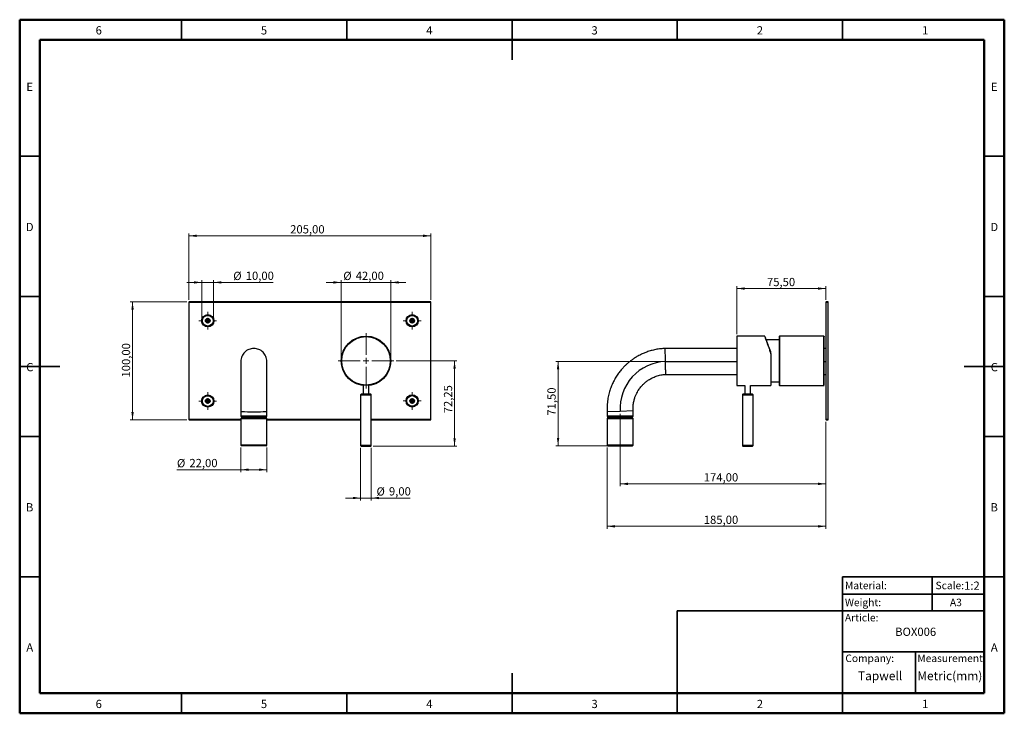
# Model space of a CAD drawing. Units: millimetres. Extents: x 1 to 419, y 1 to 296.
import ezdxf

# ---------------------------------------------------------------- set-up
doc = ezdxf.new("R2010")
doc.units = ezdxf.units.MM
doc.styles.add('SLDTEXTSTYLE0', font='TXT', dxfattribs={"width": 0.7})
doc.styles.add('SLDTEXTSTYLE1', font='TXT', dxfattribs={"width": 0.75})
doc.dimstyles.new('SLDDIMSTYLE0', dxfattribs={"dimtxt": 3.5, "dimasz": 3.302, "dimexe": 0, "dimexo": 0.0625, "dimgap": 0.875, "dimtad": 1, "dimlfac": 2, "dimrnd": 1e-09, "dimzin": 12, "dimdsep": 46, "dimtxsty": 'SLDTEXTSTYLE1', "dimsah": 1, "dimcen": 0.09, "dimadec": 0, "dimazin": 3, "dimtfac": 1, "dimtofl": 0, "dimtmove": 0, "dimatfit": 3, "dimfxl": 0, "dimfrac": 2, "dimtolj": 1, "dimtzin": 12, "dimarcsym": 0})
doc.dimstyles.new('SLDDIMSTYLE1', dxfattribs={"dimtxt": 3.5, "dimasz": 3.302, "dimexe": 0, "dimexo": 0.0625, "dimgap": 0.875, "dimtad": 1, "dimlfac": 2, "dimrnd": 1e-09, "dimzin": 12, "dimdsep": 46, "dimtxsty": 'SLDTEXTSTYLE1', "dimsah": 1, "dimcen": 0.09, "dimadec": 0, "dimazin": 3, "dimtfac": 1, "dimtmove": 0, "dimatfit": 0, "dimfxl": 0, "dimfrac": 2, "dimtolj": 1, "dimtzin": 12, "dimarcsym": 0})

# ---------------------------------------------------------------- blocks, each defined once
blk = doc.blocks.new('_D')
at = {"color": 7, "linetype": 'Continuous', "lineweight": 0}
for p, q in [((255.79, 128.48), (255.79, 97.76)), ((342.94, 125.06), (342.94, 97.76)), ((255.79, 98.76), (342.94, 98.76))]:
    blk.add_line(p, q, dxfattribs=at)
at = {"color": 7, "linetype": 'Continuous', "lineweight": 18}
for points in [[(255.79, 98.76), (259.09, 98.25), (259.09, 99.27)], [(342.94, 98.76), (339.64, 99.27), (339.64, 98.25)]]:
    blk.add_solid(points, dxfattribs=at)
at = {"color": 7, "linetype": 'Continuous', "lineweight": 18, "insert": (291.23, 103.27), "char_height": 3.5, "attachment_point": 1, "style": 'SLDTEXTSTYLE1'}
blk.add_mtext('174,00', dxfattribs=at)
blk = doc.blocks.new('_D_1')
at = {"color": 7, "linetype": 'Continuous', "lineweight": 0}
for p, q in [((305.19, 162.17), (305.19, 182.54)), ((305.19, 181.54), (342.94, 181.54)), ((342.94, 176.74), (342.94, 182.54))]:
    blk.add_line(p, q, dxfattribs=at)
at = {"color": 7, "linetype": 'Continuous', "lineweight": 18}
for points in [[(305.19, 181.54), (308.49, 181.04), (308.49, 182.05)], [(342.94, 181.54), (339.64, 182.05), (339.64, 181.04)]]:
    blk.add_solid(points, dxfattribs=at)
at = {"color": 7, "linetype": 'Continuous', "lineweight": 18, "insert": (317.99, 186.06), "char_height": 3.5, "attachment_point": 1, "style": 'SLDTEXTSTYLE1'}
blk.add_mtext('75,50', dxfattribs=at)
blk = doc.blocks.new('_D_2')
at = {"color": 7, "linetype": 'Continuous', "lineweight": 0}
for p, q in [((342.94, 125.06), (342.94, 79.76)), ((250.29, 114.16), (250.29, 79.76)), ((250.29, 80.76), (342.94, 80.76))]:
    blk.add_line(p, q, dxfattribs=at)
at = {"color": 7, "linetype": 'Continuous', "lineweight": 18}
for points in [[(250.29, 80.76), (253.59, 80.25), (253.59, 81.27)], [(342.94, 80.76), (339.64, 81.27), (339.64, 80.25)]]:
    blk.add_solid(points, dxfattribs=at)
at = {"color": 7, "linetype": 'Continuous', "lineweight": 18, "insert": (291.23, 85.27), "char_height": 3.5, "attachment_point": 1, "style": 'SLDTEXTSTYLE1'}
blk.add_mtext('185,00', dxfattribs=at)
blk = doc.blocks.new('_D_3')
at = {"color": 7, "linetype": 'Continuous', "lineweight": 0}
for p, q in [((274, 150.65), (228.51, 150.64)), ((229.51, 150.64), (229.52, 114.92)), ((254.79, 114.92), (228.52, 114.92))]:
    blk.add_line(p, q, dxfattribs=at)
at = {"color": 7, "linetype": 'Continuous', "lineweight": 18}
for points in [[(229.51, 150.64), (229, 147.33), (230.02, 147.33)], [(229.52, 114.92), (230.02, 118.22), (229.01, 118.22)]]:
    blk.add_solid(points, dxfattribs=at)
at = {"color": 7, "linetype": 'Continuous', "lineweight": 18, "insert": (225, 127.68), "char_height": 3.5, "attachment_point": 1, "rotation": 90.0176, "style": 'SLDTEXTSTYLE1'}
blk.add_mtext('71,50', dxfattribs=at)
blk = doc.blocks.new('_D_4')
at = {"color": 7, "linetype": 'Continuous', "lineweight": 0}
for p, q in [((73.18, 176.74), (73.18, 204.89)), ((175.67, 176.74), (175.67, 204.89)), ((73.18, 203.89), (175.67, 203.89))]:
    blk.add_line(p, q, dxfattribs=at)
at = {"color": 7, "linetype": 'Continuous', "lineweight": 18}
for points in [[(73.18, 203.89), (76.48, 203.38), (76.48, 204.4)], [(175.67, 203.89), (172.37, 204.4), (172.37, 203.38)]]:
    blk.add_solid(points, dxfattribs=at)
at = {"color": 7, "linetype": 'Continuous', "lineweight": 18, "insert": (116.06, 208.4), "char_height": 3.5, "attachment_point": 1, "style": 'SLDTEXTSTYLE1'}
blk.add_mtext('205,00', dxfattribs=at)
blk = doc.blocks.new('_D_5')
at = {"color": 7, "linetype": 'Continuous', "lineweight": 0}
for p, q in [((72.33, 175.89), (48.29, 175.89)), ((49.29, 175.89), (49.29, 125.91)), ((72.33, 125.91), (48.29, 125.91))]:
    blk.add_line(p, q, dxfattribs=at)
at = {"color": 7, "linetype": 'Continuous', "lineweight": 18}
for points in [[(49.29, 175.89), (48.78, 172.59), (49.8, 172.59)], [(49.29, 125.91), (49.8, 129.21), (48.78, 129.21)]]:
    blk.add_solid(points, dxfattribs=at)
at = {"color": 7, "linetype": 'Continuous', "lineweight": 18, "insert": (44.78, 143.83), "char_height": 3.5, "attachment_point": 1, "rotation": 90, "style": 'SLDTEXTSTYLE1'}
blk.add_mtext('100,00', dxfattribs=at)
blk = doc.blocks.new('_D_6')
at = {"color": 7, "linetype": 'Continuous', "lineweight": 0}
for p, q in [((145.9, 114), (145.9, 91.76)), ((150.4, 114), (150.4, 91.76)), ((145.9, 92.76), (139.55, 92.76)), ((145.9, 92.76), (150.4, 92.76)), ((150.4, 92.76), (166.93, 92.76))]:
    blk.add_line(p, q, dxfattribs=at)
at = {"color": 7, "linetype": 'Continuous', "lineweight": 18}
for points in [[(145.9, 92.76), (142.6, 93.27), (142.6, 92.25)], [(150.4, 92.76), (153.7, 92.25), (153.7, 93.27)]]:
    blk.add_solid(points, dxfattribs=at)
at = {"color": 7, "linetype": 'Continuous', "lineweight": 18, "char_height": 3.5, "attachment_point": 1, "style": 'SLDTEXTSTYLE1'}
for s, insert in [('%%c', (152.6, 97.27)), ('9,00', (157.88, 97.33))]:
    blk.add_mtext(s, dxfattribs=dict(at, insert=insert))
blk = doc.blocks.new('_D_7')
at = {"color": 7, "linetype": 'Continuous', "lineweight": 0}
for p, q in [((137.68, 184.14), (131.33, 184.14)), ((137.68, 151.88), (137.68, 185.14)), ((137.68, 184.14), (158.68, 184.14)), ((158.68, 151.88), (158.68, 185.14)), ((158.68, 184.14), (165.03, 184.14))]:
    blk.add_line(p, q, dxfattribs=at)
at = {"color": 7, "linetype": 'Continuous', "lineweight": 18}
for points in [[(137.68, 184.14), (134.37, 184.64), (134.37, 183.63)], [(158.68, 184.14), (161.98, 183.63), (161.98, 184.64)]]:
    blk.add_solid(points, dxfattribs=at)
at = {"color": 7, "linetype": 'Continuous', "lineweight": 18, "char_height": 3.5, "attachment_point": 1, "style": 'SLDTEXTSTYLE1'}
for s, insert in [('%%c', (138.54, 188.65)), ('42,00', (143.81, 188.7))]:
    blk.add_mtext(s, dxfattribs=dict(at, insert=insert))
blk = doc.blocks.new('_D_8')
at = {"color": 7, "linetype": 'Continuous', "lineweight": 0}
for p, q in [((95.18, 114.16), (95.18, 103.76)), ((106.18, 114.16), (106.18, 103.76)), ((95.18, 104.76), (68.09, 104.76)), ((106.18, 104.76), (95.18, 104.76))]:
    blk.add_line(p, q, dxfattribs=at)
at = {"color": 7, "linetype": 'Continuous', "lineweight": 18}
for points in [[(95.18, 104.76), (98.48, 104.25), (98.48, 105.27)], [(106.18, 104.76), (102.87, 105.27), (102.87, 104.25)]]:
    blk.add_solid(points, dxfattribs=at)
at = {"color": 7, "linetype": 'Continuous', "lineweight": 18, "char_height": 3.5, "attachment_point": 1, "style": 'SLDTEXTSTYLE1'}
for s, insert in [('%%c', (68.09, 109.27)), ('22,00', (73.37, 109.33))]:
    blk.add_mtext(s, dxfattribs=dict(at, insert=insert))
blk = doc.blocks.new('_D_9')
at = {"color": 7, "linetype": 'Continuous', "lineweight": 0}
for p, q in [((160.93, 150.88), (186.67, 150.88)), ((185.67, 150.88), (185.67, 114.76)), ((151.16, 114.76), (186.67, 114.76))]:
    blk.add_line(p, q, dxfattribs=at)
at = {"color": 7, "linetype": 'Continuous', "lineweight": 18}
for points in [[(185.67, 150.88), (185.17, 147.58), (186.18, 147.58)], [(185.67, 114.76), (186.18, 118.06), (185.17, 118.06)]]:
    blk.add_solid(points, dxfattribs=at)
at = {"color": 7, "linetype": 'Continuous', "lineweight": 18, "insert": (181.16, 128.67), "char_height": 3.5, "attachment_point": 1, "rotation": 90, "style": 'SLDTEXTSTYLE1'}
blk.add_mtext('72,25', dxfattribs=at)
blk = doc.blocks.new('_D_10')
at = {"color": 7, "linetype": 'Continuous', "lineweight": 0}
for p, q in [((78.64, 184.14), (72.29, 184.14)), ((78.64, 168.91), (78.64, 185.14)), ((78.64, 184.14), (83.65, 184.14)), ((83.65, 168.91), (83.65, 185.14)), ((83.65, 184.14), (108.86, 184.14))]:
    blk.add_line(p, q, dxfattribs=at)
at = {"color": 7, "linetype": 'Continuous', "lineweight": 18}
for points in [[(78.64, 184.14), (75.33, 184.64), (75.33, 183.63)], [(83.65, 184.14), (86.95, 183.63), (86.95, 184.64)]]:
    blk.add_solid(points, dxfattribs=at)
at = {"color": 7, "linetype": 'Continuous', "lineweight": 18, "char_height": 3.5, "attachment_point": 1, "style": 'SLDTEXTSTYLE1'}
for s, insert in [('%%c', (91.94, 188.65)), ('10,00', (97.22, 188.7))]:
    blk.add_mtext(s, dxfattribs=dict(at, insert=insert))
blk = doc.blocks.new('SW_CENTERMARKSYMBOL_0')
at = {"color": 0, "linetype": 'Continuous', "lineweight": 18}
for p, q in [((0, 2.5), (0, 11.75)), ((-2.5, 0), (-11.75, 0)), ((0, 0), (-1.25, 0)), ((0, 0), (0, 1.25)), ((0, 0), (0, -1.25)), ((0, 0), (1.25, 0)), ((2.5, 0), (11.75, 0)), ((0, -2.5), (0, -11.75))]:
    blk.add_line(p, q, dxfattribs=at)
blk = doc.blocks.new('SW_CENTERMARKSYMBOL_1')
at = {"color": 0, "linetype": 'Continuous', "lineweight": 18}
for p, q in [((-2.5, 0), (-3.76, 0)), ((0, 0), (-1.25, 0)), ((0, 2.5), (0, 3.76)), ((0, 0), (0, 1.25)), ((0, 0), (0, -1.25)), ((0, 0), (1.25, 0)), ((2.5, 0), (3.76, 0)), ((0, -2.5), (0, -3.76))]:
    blk.add_line(p, q, dxfattribs=at)
blk = doc.blocks.new('SW_CENTERMARKSYMBOL_2')
at = {"color": 0, "linetype": 'Continuous', "lineweight": 18}
for p, q in [((-2.5, 0), (-3.76, 0)), ((0, 0), (-1.25, 0)), ((0, 2.5), (0, 3.76)), ((0, 0), (0, 1.25)), ((0, 0), (0, -1.25)), ((0, 0), (1.25, 0)), ((2.5, 0), (3.76, 0)), ((0, -2.5), (0, -3.76))]:
    blk.add_line(p, q, dxfattribs=at)
blk = doc.blocks.new('SW_CENTERMARKSYMBOL_3')
at = {"color": 0, "linetype": 'Continuous', "lineweight": 18}
for p, q in [((-2.5, 0), (-3.76, 0)), ((0, 0), (-1.25, 0)), ((0, 2.5), (0, 3.76)), ((0, 0), (0, 1.25)), ((0, 0), (0, -1.25)), ((0, 0), (1.25, 0)), ((2.5, 0), (3.76, 0)), ((0, -2.5), (0, -3.76))]:
    blk.add_line(p, q, dxfattribs=at)
blk = doc.blocks.new('SW_CENTERMARKSYMBOL_4')
at = {"color": 0, "linetype": 'Continuous', "lineweight": 18}
for p, q in [((-2.5, 0), (-3.76, 0)), ((0, 0), (-1.25, 0)), ((0, 2.5), (0, 3.76)), ((0, 0), (0, 1.25)), ((0, 0), (0, -1.25)), ((0, 0), (1.25, 0)), ((2.5, 0), (3.76, 0)), ((0, -2.5), (0, -3.76))]:
    blk.add_line(p, q, dxfattribs=at)
blk = doc.blocks.new('SW_CENTERMARKSYMBOL_5')
at = {"color": 0, "linetype": 'Continuous', "lineweight": 18}
for p, q in [((-2.5, 0), (-3.6, 0)), ((0, 0), (-1.25, 0)), ((0, 2.5), (0, 3.6)), ((0, 0), (0, 1.25)), ((0, 0), (0, -1.25)), ((0, 0), (1.25, 0)), ((2.5, 0), (3.6, 0)), ((0, -2.5), (0, -3.6))]:
    blk.add_line(p, q, dxfattribs=at)

msp = doc.modelspace()

# ---------------------------------------------------------------- linework, layer by layer
at = {"color": 7, "linetype": 'Continuous', "lineweight": 50}
for p, q in [((1.5, 1.5), (1.5, 295.5)), ((1.5, 295.5), (418.5, 295.5)), ((418.5, 295.5), (418.5, 1.5)), ((10, 10), (10, 287)), ((10, 287), (410, 287)), ((410, 287), (410, 10)), ((410, 10), (10, 10)), ((418.5, 1.5), (1.5, 1.5))]:
    msp.add_line(p, q, dxfattribs=at)
at = {"color": 7, "linetype": 'Continuous', "lineweight": 35}
for p, q in [((70, 287), (70, 295.5)), ((140, 287), (140, 295.5)), ((210, 295.501), (210, 278.499)), ((210, 287), (210, 295.5)), ((280, 287), (280, 295.5)), ((350, 287), (350, 295.5)), ((10, 237.6), (1.5, 237.6)), ((410, 237.6), (418.5, 237.6)), ((10, 178.2), (1.5, 178.2)), ((410, 178.2), (418.5, 178.2)), ((1.499, 148.5), (18.501, 148.5)), ((418.501, 148.5), (401.499, 148.5)), ((10, 118.8), (1.5, 118.8)), ((410, 118.8), (418.5, 118.8)), ((10, 59.4), (1.5, 59.4)), ((410, 59.4), (350, 59.4)), ((350, 59.4), (350, 10)), ((388, 59.4), (388, 45)), ((410, 59.4), (418.5, 59.4)), ((350, 52), (410, 52)), ((280, 10), (280, 45)), ((280, 45), (350, 45)), ((350, 45), (410, 45)), ((350, 27.5), (410, 27.5)), ((380.9266, 27.5), (380.9266, 10)), ((210, 1.499), (210, 18.501)), ((70, 10), (70, 1.5)), ((140, 10), (140, 1.5)), ((210, 10), (210, 1.5)), ((280, 10), (280, 1.5)), ((350, 10), (350, 1.5))]:
    msp.add_line(p, q, dxfattribs=at)
at = {"color": 7, "linetype": 'Continuous', "lineweight": 25}
for p, q in [((73.1768, 175.7403), (73.1768, 126.0616)), ((73.3268, 175.7403), (73.2207, 175.8464)), ((175.5235, 175.8903), (73.3268, 175.8903)), ((73.3268, 175.7403), (175.5235, 175.7403)), ((73.3268, 126.0616), (73.3268, 175.7403)), ((175.6296, 175.8464), (175.5235, 175.7403)), ((175.5235, 175.7403), (175.5235, 126.0616)), ((175.6735, 126.0616), (175.6735, 175.7403)), ((342.9428, 175.7403), (342.9428, 126.0616)), ((342.9868, 175.8464), (343.0928, 175.7403)), ((343.7928, 175.8903), (343.0928, 175.8903)), ((343.0928, 175.7403), (343.7928, 175.7403)), ((343.0928, 126.0616), (343.0928, 175.7403)), ((343.7928, 175.7403), (343.8989, 175.8464)), ((343.7928, 175.7403), (343.7928, 126.0616)), ((343.9428, 126.0616), (343.9428, 175.7403)), ((81.1459, 168.8149), (80.3827, 168.3741)), ((80.4698, 168.3239), (80.3827, 168.3741)), ((80.3827, 168.3741), (80.3827, 167.4725)), ((80.3827, 167.4725), (80.4698, 167.5228)), ((80.3827, 167.4725), (81.1462, 167.0318)), ((80.4698, 168.3239), (81.1462, 168.7145)), ((80.4698, 167.5228), (80.4698, 168.3239)), ((81.1465, 167.1322), (80.4698, 167.5228)), ((81.1459, 168.8149), (81.1462, 168.7145)), ((81.9208, 168.3741), (81.1459, 168.8149)), ((81.1462, 168.7145), (81.8338, 168.3235)), ((81.1462, 167.0318), (81.9208, 167.4728)), ((81.1462, 167.0318), (81.1465, 167.1322)), ((81.8338, 167.5234), (81.1465, 167.1322)), ((81.9208, 168.3741), (81.8338, 168.3235)), ((81.8338, 168.3235), (81.8338, 167.5234)), ((81.9208, 167.4728), (81.8338, 167.5234)), ((81.9208, 167.4728), (81.9208, 168.3741)), ((167.7273, 168.7995), (166.9642, 168.3588)), ((167.0512, 168.3085), (166.9642, 168.3588)), ((166.9642, 168.3588), (166.9642, 167.4571)), ((166.9642, 167.4571), (167.0512, 167.5074)), ((166.9642, 167.4571), (167.7277, 167.0165)), ((167.0512, 168.3085), (167.7277, 168.6991)), ((167.0512, 167.5074), (167.0512, 168.3085)), ((167.728, 167.1168), (167.0512, 167.5074)), ((167.7273, 168.7995), (167.7277, 168.6991)), ((168.5023, 168.3588), (167.7273, 168.7995)), ((167.7277, 168.6991), (168.4152, 168.3081)), ((167.7277, 167.0165), (168.5023, 167.4574)), ((167.7277, 167.0165), (167.728, 167.1168)), ((168.4152, 167.508), (167.728, 167.1168)), ((168.5023, 168.3588), (168.4152, 168.3081)), ((168.4152, 168.3081), (168.4152, 167.508)), ((168.5023, 167.4574), (168.4152, 167.508)), ((168.5023, 167.4574), (168.5023, 168.3588)), ((342.9001, 168.7145), (342.9001, 168.6991)), ((342.9001, 168.6991), (342.9001, 168.3081)), ((342.9001, 168.3081), (342.9001, 167.508)), ((342.9001, 167.508), (342.9001, 167.1168)), ((305.1865, 161.1747), (305.1865, 150.8844)), ((316.9792, 161.3844), (305.3961, 161.3844)), ((305.3961, 150.8844), (305.3961, 161.3844)), ((323.1865, 159.7724), (317.7154, 159.7724)), ((323.1865, 161.1747), (323.1865, 140.594)), ((341.9777, 161.3844), (323.3961, 161.3844)), ((323.3961, 140.3844), (323.3961, 161.3844)), ((305.1865, 156.159), (274.8918, 156.1497)), ((342.9428, 156.1706), (342.1911, 156.1704)), ((106.1769, 150.6495), (106.1769, 150.6704)), ((106.1769, 129.4848), (106.1769, 150.6495)), ((275.0034, 150.6495), (305.1865, 150.6588)), ((305.1865, 150.8844), (305.1865, 140.594)), ((305.3961, 140.3844), (305.3961, 150.8844)), ((319.6865, 153.8323), (319.6865, 140.3844)), ((342.1961, 150.6701), (342.9428, 150.6704)), ((275.1149, 145.1499), (305.1865, 145.1592)), ((319.6865, 141.9431), (323.1865, 141.9431)), ((342.201, 145.1705), (342.9428, 145.1708)), ((146.9289, 140.4588), (146.9289, 136.7616)), ((149.4289, 136.7616), (149.4289, 140.4593)), ((305.3961, 140.3844), (308.5762, 140.3844)), ((308.5762, 140.3844), (308.5762, 136.7616)), ((311.0762, 140.3844), (319.6865, 140.3844)), ((311.0762, 136.7616), (311.0762, 140.3844)), ((323.3961, 140.3844), (342.0205, 140.3844)), ((342.1749, 140.4899), (342.1795, 140.4979)), ((81.1416, 134.7649), (80.3784, 134.3241)), ((80.4655, 134.2739), (80.3784, 134.3241)), ((80.3784, 134.3241), (80.3784, 133.4225)), ((80.3784, 133.4225), (80.4655, 133.4728)), ((80.4655, 134.2739), (81.142, 134.6645)), ((80.4655, 133.4728), (80.4655, 134.2739)), ((81.1423, 133.0822), (80.4655, 133.4728)), ((81.1416, 134.7649), (81.142, 134.6645)), ((81.9166, 134.3241), (81.1416, 134.7649)), ((81.142, 134.6645), (81.8295, 134.2735)), ((81.8295, 133.4734), (81.1423, 133.0822)), ((81.9166, 134.3241), (81.8295, 134.2735)), ((81.8295, 134.2735), (81.8295, 133.4734)), ((81.9166, 133.4228), (81.8295, 133.4734)), ((81.9166, 133.4228), (81.9166, 134.3241)), ((145.898, 136.5218), (145.898, 115.0011)), ((145.898, 136.5218), (150.398, 136.5218)), ((150.1584, 136.7614), (146.1376, 136.7614)), ((146.9289, 136.7616), (149.4289, 136.7616)), ((150.398, 115.0011), (150.398, 136.5218)), ((167.7271, 134.7821), (166.9639, 134.3414)), ((167.051, 134.2911), (166.9639, 134.3414)), ((166.9639, 134.3414), (166.9639, 133.4398)), ((166.9639, 133.4398), (167.051, 133.49)), ((167.051, 134.2911), (167.7274, 134.6817)), ((167.051, 133.49), (167.051, 134.2911)), ((167.7277, 133.0995), (167.051, 133.49)), ((167.7271, 134.7821), (167.7274, 134.6817)), ((168.5021, 134.3414), (167.7271, 134.7821)), ((167.7274, 134.6817), (168.415, 134.2907)), ((168.415, 133.4907), (167.7277, 133.0995)), ((168.5021, 134.3414), (168.415, 134.2907)), ((168.415, 134.2907), (168.415, 133.4907)), ((168.5021, 133.44), (168.415, 133.4907)), ((168.5021, 133.44), (168.5021, 134.3414)), ((307.576, 136.5218), (307.576, 115.0011)), ((307.576, 136.5218), (309.826, 136.5218)), ((309.826, 136.7614), (307.8156, 136.7614)), ((308.5762, 136.7616), (309.8262, 136.7616)), ((311.8364, 136.7614), (309.826, 136.7614)), ((309.826, 136.5218), (312.076, 136.5218)), ((309.8262, 136.7616), (311.0762, 136.7616)), ((312.076, 115.0011), (312.076, 136.5218)), ((342.9001, 134.6817), (342.9001, 134.2907)), ((342.9001, 134.2907), (342.9001, 133.4907)), ((342.9001, 133.4907), (342.9001, 133.0995)), ((80.3784, 133.4225), (81.142, 132.9818)), ((81.142, 132.9818), (81.9166, 133.4228)), ((81.142, 132.9818), (81.1423, 133.0822)), ((95.1769, 129.4848), (95.1769, 127.4456)), ((106.1769, 127.4456), (106.1769, 129.4848)), ((166.9639, 133.4398), (167.7275, 132.9991)), ((167.7275, 132.9991), (168.5021, 133.44)), ((167.7275, 132.9991), (167.7277, 133.0995)), ((255.7861, 129.4848), (250.2861, 129.3304)), ((250.2861, 129.3304), (250.2861, 127.4456)), ((261.2861, 129.6392), (255.7861, 129.4848)), ((261.2861, 127.4456), (261.2861, 129.6392)), ((342.9001, 133.0995), (342.9001, 133.0822)), ((73.2207, 125.9556), (73.3268, 126.0616)), ((95.1769, 126.0616), (73.3268, 126.0616)), ((73.3268, 125.9116), (95.1769, 125.9116)), ((106.1769, 127.4456), (95.1769, 127.4456)), ((95.1769, 126.4664), (95.1769, 115.1631)), ((95.1769, 126.4664), (106.1769, 126.4664)), ((95.4165, 127.206), (105.9373, 127.206)), ((95.4165, 126.706), (105.9373, 126.706)), ((95.5006, 127.206), (95.5006, 126.706)), ((105.8375, 126.706), (105.8375, 127.206)), ((106.1769, 115.1631), (106.1769, 126.4664)), ((145.898, 126.0616), (106.1769, 126.0616)), ((106.1769, 125.9116), (145.898, 125.9116)), ((175.5235, 126.0616), (150.398, 126.0616)), ((150.398, 125.9116), (175.5235, 125.9116)), ((175.6296, 125.9556), (175.5235, 126.0616)), ((261.2861, 127.4456), (250.2861, 127.4456)), ((250.2861, 126.4664), (250.2861, 115.1631)), ((250.2861, 126.4664), (261.2861, 126.4664)), ((250.5257, 127.206), (261.0464, 127.206)), ((261.0464, 126.706), (250.5257, 126.706)), ((250.6281, 127.206), (250.6281, 126.706)), ((260.965, 126.706), (260.965, 127.206)), ((261.2861, 115.1631), (261.2861, 126.4664)), ((343.0928, 126.0616), (342.9868, 125.9556)), ((343.7928, 126.0616), (343.0928, 126.0616)), ((343.0928, 125.9116), (343.7928, 125.9116)), ((343.7928, 126.0616), (343.8989, 125.9556)), ((106.1769, 115.1631), (95.1769, 115.1631)), ((105.9373, 114.9234), (95.4165, 114.9234)), ((150.398, 115.0011), (145.898, 115.0011)), ((146.1376, 114.7614), (150.1584, 114.7614)), ((255.7861, 115.1631), (250.2861, 115.1631)), ((250.5257, 114.9234), (255.7861, 114.9234)), ((261.2861, 115.1631), (255.7861, 115.1631)), ((255.7861, 114.9234), (261.0464, 114.9234)), ((309.826, 115.0011), (307.576, 115.0011)), ((307.8156, 114.7614), (309.826, 114.7614)), ((312.076, 115.0011), (309.826, 115.0011)), ((309.826, 114.7614), (311.8364, 114.7614))]:
    msp.add_line(p, q, dxfattribs=at)
at = {"color": 7, "linetype": 'Continuous', "lineweight": 25, "flags": 128}
msp.add_lwpolyline([(341.9777, 161.3383), (341.9778, 161.3388), (341.9782, 160.9559), (341.9785, 160.6135), (341.9789, 160.1688), (341.9793, 159.622), (341.9798, 158.9748), (341.9804, 158.2303), (341.981, 157.393), (341.9817, 156.4692), (341.9825, 155.4667), (341.9833, 154.3951), (341.9842, 153.2654), (341.9852, 152.0904), (341.9862, 150.8844), (341.9874, 149.5928), (341.9884, 148.3549), (341.9894, 147.1864), (341.9903, 146.0994), (341.9911, 145.1031), (341.9919, 144.2036), (341.9925, 143.4047), (341.9932, 142.7073), (341.9939, 141.9339), (341.9944, 141.3325), (341.9949, 140.892), (341.9953, 140.5014), (341.9955, 140.3844), (341.9955, 140.3844)], dxfattribs=at)
at = {"color": 7, "linetype": 'Continuous', "lineweight": 25}
for centre, radius in [((81.1434, 167.9131), 2.5945), ((81.1434, 167.9131), 2.5074), ((81.1517, 167.9234), 2.3473), ((81.1517, 167.9234), 2.2602), ((81.1517, 167.9234), 0.9786), ((167.7331, 167.908), 2.5945), ((167.7331, 167.908), 2.5074), ((167.7331, 167.908), 2.3473), ((167.7331, 167.908), 2.2602), ((167.7331, 167.908), 0.9786), ((148.1769, 150.8844), 10.5), ((148.1769, 150.8844), 10.2904), ((81.1474, 133.8733), 2.5945), ((81.1474, 133.8733), 2.5074), ((81.1474, 133.8733), 2.3473), ((81.1474, 133.8733), 2.2602), ((81.1474, 133.8733), 0.9786), ((167.7329, 133.8906), 2.5945), ((167.7329, 133.8906), 2.5074), ((167.7329, 133.8906), 2.3473), ((167.7329, 133.8906), 2.2602), ((167.7329, 133.8906), 0.9786)]:
    msp.add_circle(centre, radius, dxfattribs=at)
for centre, radius, start, end in [((73.3268, 175.7403), 0.15, 135, 180), ((73.3268, 175.7403), 0.15, 90, 135), ((175.5235, 175.7403), 0.15, 45, 90), ((175.5235, 175.7403), 0.15, 0, 45), ((343.0928, 175.7403), 0.15, 135, 180), ((343.0928, 175.7403), 0.15, 90, 135), ((343.7928, 175.7403), 0.15, 45, 90), ((343.7928, 175.7403), 0.15, 0, 45), ((81.1517, 167.9234), 0.8915, 90.373525, 269.650089), ((81.1517, 167.9234), 0.8915, 30.373525, 90.373525), ((81.1517, 167.9234), 0.8915, 269.650089, 30.373525), ((167.7331, 167.908), 0.8915, 90.373525, 269.650089), ((167.7331, 167.908), 0.8915, 30.373525, 90.373525), ((167.7331, 167.908), 0.8915, 269.650089, 30.373525), ((305.3961, 161.1747), 0.2096, 90, 180), ((323.3961, 161.1747), 0.2096, 90, 180), ((275.8103, 130.6099), 20.0559, 92.305974, 183.21576), ((305.3961, 140.594), 0.2096, 180, 270), ((323.3961, 140.594), 0.2096, 180, 270), ((81.1474, 133.8733), 0.8915, 90.373525, 269.650089), ((81.1474, 133.8733), 0.8915, 30.373525, 90.373525), ((81.1474, 133.8733), 0.8915, 269.650089, 30.373525), ((146.1376, 136.5218), 0.2396, 90, 180), ((150.1584, 136.5218), 0.2396, 0, 90), ((167.7329, 133.8906), 0.8915, 90.373525, 269.650089), ((167.7329, 133.8906), 0.8915, 30.373525, 90.373525), ((167.7329, 133.8906), 0.8915, 269.650089, 30.373525), ((307.8156, 136.5218), 0.2396, 90, 180), ((311.8364, 136.5218), 0.2396, 0, 90), ((73.3268, 126.0616), 0.15, 180, 225), ((73.3268, 126.0616), 0.15, 225, 270), ((95.4165, 127.4456), 0.2396, 180, 270), ((95.4165, 126.4664), 0.2396, 90, 180), ((105.9373, 127.4456), 0.2396, 270, 0), ((105.9373, 126.4664), 0.2396, 0, 90), ((175.5235, 126.0616), 0.15, 270, 315), ((175.5235, 126.0616), 0.15, 315, 0), ((250.5257, 127.4456), 0.2396, 180, 270), ((250.5257, 126.4664), 0.2396, 90, 180), ((261.0464, 127.4456), 0.2396, 270, 0), ((261.0464, 126.4664), 0.2396, 0, 90), ((343.0928, 126.0616), 0.15, 180, 225), ((343.0928, 126.0616), 0.15, 225, 270), ((343.7928, 126.0616), 0.15, 270, 315), ((343.7928, 126.0616), 0.15, 315, 0), ((95.4165, 115.1631), 0.2396, 180, 270), ((105.9373, 115.1631), 0.2396, 270, 0), ((146.1376, 115.0011), 0.2396, 180, 270), ((150.1584, 115.0011), 0.2396, 270, 0), ((250.5257, 115.1631), 0.2396, 180, 270), ((261.0464, 115.1631), 0.2396, 270, 0), ((307.8156, 115.0011), 0.2396, 180, 270), ((311.8364, 115.0011), 0.2396, 270, 0)]:
    msp.add_arc(centre, radius, start, end, dxfattribs=at)
for centre, major_axis, ratio, start_param, end_param in [((342.9872, 168.7145), (0, 0.1004), 0.86763107, 0.53406891, 1.57079633), ((342.9872, 168.6991), (0, 0.1004), 0.86763107, 0.53406891, 1.57079633), ((342.9872, 168.3081), (0.0871, 0), 0.58170464, 2.10486524, 3.14159265), ((342.9872, 167.508), (0.0871, 0), 0.58142662, 3.14159265, 4.17832007), ((342.9872, 167.1168), (0, 0.1004), 0.86759308, 1.57079633, 2.60752374), ((342.9872, 134.6817), (0, 0.1004), 0.86763107, 0.53406891, 1.57079633), ((342.9872, 134.2907), (0.0871, 0), 0.58170464, 2.10486524, 3.14159265), ((342.9872, 133.4907), (0.0871, 0), 0.58142662, 3.14159265, 4.17832007), ((100.6769, 129.4848), (5.5, 0), 0.02807017, 3.14159265, 6.28318531), ((342.9872, 133.0995), (0, 0.1004), 0.86759308, 1.57079633, 2.60752374), ((342.9872, 133.0822), (0, 0.1004), 0.86759308, 1.57079633, 2.60752374)]:
    msp.add_ellipse(centre, major_axis=major_axis, ratio=ratio, start_param=start_param, end_param=end_param, dxfattribs=at)
for points, knots in [([(317.1486, 161.2853), (317.1474, 161.2863), (317.146, 161.2876), (317.1404, 161.2929), (317.1376, 161.2955), (317.1352, 161.2977), (317.1335, 161.2993), (317.1317, 161.301), (317.1291, 161.3035), (317.1257, 161.3066), (317.1199, 161.312), (317.0961, 161.3331), (317.0466, 161.3706), (317.0087, 161.3783), (316.9792, 161.3844)], [0, 0, 0, 0, 0.046514944, 0.057538197, 0.065746812, 0.069043101, 0.071999586, 0.074831346, 0.077769259, 0.084667928, 0.093681083, 0.119134662, 0.316112924, 1, 1, 1, 1]), ([(316.9792, 161.3844), (316.9792, 161.3844), (317.0446, 161.2019), (317.2998, 160.49), (317.489, 159.9623), (317.9736, 158.6105), (318.268, 157.7892), (318.7649, 156.4032), (318.9397, 155.9154), (319.3039, 154.8996), (319.493, 154.372), (319.6866, 153.8318)], [0, 0, 0, 0, 0.25, 0.25, 0.5, 0.5, 0.75, 0.75, 0.875, 0.875, 1, 1, 1, 1]), ([(319.6865, 154.3838), (319.5075, 154.873), (319.151, 155.8477), (318.6635, 157.1803), (318.2279, 158.3714), (317.8565, 159.3867), (317.5582, 160.2023), (317.3385, 160.8029), (317.2092, 161.1562), (317.1604, 161.2897), (317.1874, 161.2159), (317.1956, 161.1934)], [0, 0, 0, 0, 0.12213155, 0.24331961, 0.36341048, 0.48235081, 0.60019546, 0.71710518, 0.83333336, 0.94920237, 1, 1, 1, 1]), ([(342.1739, 161.2316), (342.1734, 161.2331), (342.1723, 161.236), (342.1666, 161.2453), (342.1577, 161.2589), (342.1542, 161.2641), (342.1508, 161.269), (342.1479, 161.2731), (342.1458, 161.276), (342.1436, 161.279), (342.1404, 161.2833), (342.134, 161.2916), (342.1196, 161.3092), (342.087, 161.3426), (342.0392, 161.3757), (341.9994, 161.3813), (341.977, 161.3844)], [0, 0, 0, 0, 0.09887529, 0.19839803, 0.21315289, 0.22454796, 0.23332243, 0.23713669, 0.24083886, 0.24465582, 0.2487833, 0.25848081, 0.28537885, 0.37110127, 0.64669505, 1, 1, 1, 1]), ([(342.2051, 140.5942), (342.2051, 140.6325), (342.205, 140.7091), (342.2045, 141.321), (342.2036, 142.272), (342.2025, 143.5616), (342.201, 145.1306), (342.1994, 146.9213), (342.1977, 148.8641), (342.1959, 150.8846), (342.1941, 152.9051), (342.1923, 154.8479), (342.1907, 156.6383), (342.1893, 158.2083), (342.1882, 159.4944), (342.1873, 160.4584), (342.1868, 161.0218), (342.1866, 161.2417), (342.1867, 161.1471), (342.1867, 161.1294)], [0, 0, 0, 0, 0.06161243, 0.12322486, 0.18483729, 0.24644973, 0.30806217, 0.36967462, 0.43128707, 0.49289952, 0.55451198, 0.61612443, 0.67773688, 0.73934932, 0.80096176, 0.86257419, 0.92418662, 0.98579905, 1, 1, 1, 1]), ([(106.1769, 150.6495), (106.1769, 151.0101), (106.1412, 151.3712), (106.0007, 152.0766), (105.896, 152.4218), (105.6204, 153.087), (105.4492, 153.4072), (105.0495, 154.0052), (104.8206, 154.284), (104.3114, 154.7933), (104.0307, 155.0236), (103.4326, 155.4231), (103.1144, 155.5932), (102.449, 155.8688), (102.1015, 155.9741), (101.396, 156.1143), (101.037, 156.1497), (100.3166, 156.1497), (99.9553, 156.114), (99.2499, 155.9735), (98.9047, 155.8687), (98.2391, 155.593), (97.919, 155.4218), (97.3212, 155.0221), (97.0423, 154.7932), (96.5329, 154.2837), (96.3028, 154.0031), (95.9034, 153.4051), (95.7333, 153.0869), (95.4576, 152.4212), (95.3524, 152.074), (95.2123, 151.3688), (95.1769, 151.0098), (95.1769, 150.6495)], [0, 0, 0, 0, 0.0625, 0.0625, 0.125, 0.125, 0.1875, 0.1875, 0.25, 0.25, 0.3125, 0.3125, 0.375, 0.375, 0.4375, 0.4375, 0.5, 0.5, 0.5625, 0.5625, 0.625, 0.625, 0.6875, 0.6875, 0.75, 0.75, 0.8125, 0.8125, 0.875, 0.875, 0.9375, 0.9375, 1, 1, 1, 1]), ([(274.8927, 156.1359), (274.2532, 156.1047), (272.8982, 156.0385), (270.8946, 155.7147), (268.9383, 155.2512), (267.1558, 154.6785), (265.5471, 154.0345), (264.0267, 153.3077), (262.6158, 152.5168), (261.3324, 151.6858), (260.2592, 150.9025), (259.3315, 150.1546), (258.4394, 149.3681), (257.4905, 148.4477), (256.4559, 147.3256), (255.366, 145.9811), (254.2582, 144.3944), (253.2448, 142.6643), (252.3516, 140.8158), (251.5963, 138.8767), (250.9652, 136.7446), (250.5042, 134.4255), (250.2333, 131.9302), (250.2681, 130.2128), (250.2861, 129.3304)], [0, 0, 0, 0, 0.04740398, 0.10044535, 0.15005977, 0.19624686, 0.23900628, 0.27833772, 0.32100763, 0.35874114, 0.39153767, 0.41939672, 0.44699105, 0.47961981, 0.51728766, 0.55999398, 0.60773811, 0.66051926, 0.70835573, 0.75969021, 0.81452231, 0.87285161, 0.93467767, 1, 1, 1, 1]), ([(275.0034, 150.6495), (274.9936, 151.1296), (274.9742, 152.0897), (274.947, 153.4319), (274.9236, 154.5812), (274.9055, 155.4751), (274.895, 155.9942), (274.8906, 156.212), (274.8918, 156.1494), (274.8918, 156.1493)], [0, 0, 0, 0, 0.16672903, 0.33339132, 0.4998542, 0.66653402, 0.83320241, 0.99966139, 1, 1, 1, 1]), ([(319.6866, 153.8318), (319.6863, 153.8355), (319.6851, 153.8481), (319.6854, 153.8746), (319.6853, 153.9162), (319.6858, 153.9725), (319.6859, 154.0471), (319.6858, 154.1283), (319.6858, 154.2035), (319.6859, 154.2616), (319.686, 154.3059), (319.6861, 154.3402), (319.6862, 154.3644), (319.6863, 154.3803), (319.6864, 154.3827), (319.6865, 154.3838)], [0, 0, 0, 0, 0.01675606, 0.05680632, 0.1201737, 0.20682509, 0.31668976, 0.47005001, 0.59785976, 0.69434625, 0.77809111, 0.84956413, 0.90946627, 0.95894634, 1, 1, 1, 1]), ([(95.1769, 150.6397), (95.1769, 150.6117), (95.1769, 150.5529), (95.1769, 150.2878), (95.1769, 149.86), (95.1769, 149.2405), (95.1769, 148.4318), (95.1769, 147.5939), (95.1769, 146.7861), (95.1769, 146.025), (95.1769, 145.2337), (95.1769, 144.2979), (95.1769, 143.1106), (95.1769, 141.6377), (95.1769, 140.0813), (95.1769, 138.5078), (95.1769, 136.9825), (95.1769, 135.3064), (95.1769, 133.4842), (95.1769, 131.5248), (95.1769, 130.1771), (95.1769, 129.4848)], [0, 0, 0, 0, 0.04843844, 0.10142599, 0.15099006, 0.21889811, 0.27910692, 0.33161423, 0.37641808, 0.41351679, 0.44757688, 0.48910534, 0.5384973, 0.59575084, 0.66086373, 0.70865166, 0.75993405, 0.81471051, 0.87298063, 0.93474395, 1, 1, 1, 1]), ([(275.1149, 145.1502), (275.1142, 145.1863), (275.1127, 145.2587), (275.101, 145.8349), (275.0832, 146.7123), (275.0598, 147.8653), (275.0326, 149.2074), (275.0131, 150.1686), (275.0034, 150.6495)], [0, 0, 0, 0, 0.16638784, 0.33310803, 0.4996063, 0.6662429, 0.83303739, 1, 1, 1, 1]), ([(261.2861, 129.6392), (261.2676, 130.281), (261.2323, 131.5052), (261.4639, 133.2421), (261.8335, 134.7681), (262.2998, 136.0802), (262.8061, 137.1832), (263.3094, 138.088), (263.7932, 138.8386), (264.3038, 139.5402), (264.9157, 140.2832), (265.7031, 141.1097), (266.6938, 141.9877), (267.9126, 142.8723), (269.3792, 143.7101), (271.1056, 144.4279), (273.0437, 144.9672), (274.4206, 145.082), (275.1161, 145.14)], [0, 0, 0, 0, 0.08315306, 0.15862568, 0.22641505, 0.28651862, 0.33893416, 0.38365971, 0.42069358, 0.45469414, 0.49615002, 0.54545566, 0.60260914, 0.66760823, 0.7404504, 0.82113282, 0.90965234, 1, 1, 1, 1]), ([(342.1736, 140.4908), (342.1646, 140.4751), (342.1419, 140.4355), (342.0771, 140.3946), (342.0227, 140.3878), (341.9955, 140.3844)], [0, 0, 0, 0, 0.24779947, 0.62363487, 1, 1, 1, 1]), ([(341.9955, 140.3844), (342.0166, 140.3861), (342.0458, 140.3885), (342.085, 140.4053), (342.1038, 140.4162), (342.1133, 140.4225), (342.12, 140.4272), (342.1264, 140.4321), (342.1326, 140.4372), (342.1385, 140.4423), (342.1464, 140.4498), (342.1552, 140.4592), (342.1705, 140.4778), (342.173, 140.4846), (342.1749, 140.4899)], [0, 0, 0, 0, 0.31533198, 0.43467131, 0.48019579, 0.49967387, 0.51752229, 0.53459731, 0.55207861, 0.57127067, 0.59335778, 0.64970125, 0.726677, 1, 1, 1, 1])]:
    msp.add_open_spline(points, degree=3, knots=knots, dxfattribs=at)

# ---------------------------------------------------------------- block references
at = {"color": 7, "linetype": 'Continuous', "lineweight": 18}
for name, p in [('SW_CENTERMARKSYMBOL_2', (81.1434, 167.9131)), ('SW_CENTERMARKSYMBOL_5', (81.1517, 167.9234)), ('SW_CENTERMARKSYMBOL_3', (167.7331, 167.908)), ('SW_CENTERMARKSYMBOL_0', (148.1769, 150.8844)), ('SW_CENTERMARKSYMBOL_4', (81.1474, 133.8733)), ('SW_CENTERMARKSYMBOL_1', (167.7329, 133.8906))]:
    msp.add_blockref(name, p, dxfattribs=at)

# ---------------------------------------------------------------- texts
at = {"color": 7, "linetype": 'Continuous', "lineweight": 0, "style": 'SLDTEXTSTYLE0'}
for s, insert, char_height, attachment_point in [('6', (34.9806, 292.7309), 3.5, 2), ('5', (104.9696, 292.7309), 3.5, 2), ('4', (175.017, 292.7309), 3.5, 2), ('3', (244.9793, 292.7309), 3.5, 2), ('2', (314.9976, 292.7309), 3.5, 2), ('1', (384.9866, 292.7309), 3.5, 2), ('E', (5.7293, 268.7809), 3.5, 2), ('E', (414.2293, 268.7809), 3.5, 2), ('D', (5.7476, 209.3809), 3.5, 2), ('D', (414.2476, 209.3809), 3.5, 2), ('C', (5.7634, 149.9809), 3.5, 2), ('C', (414.2634, 149.9809), 3.5, 2), ('B', (5.7269, 90.5809), 3.5, 2), ('B', (414.2269, 90.5809), 3.5, 2), ('Material:', (351.011, 57.2774), 3.175, 1), ('Scale:', (389.3828, 57.2774), 3.175, 1), ('1:2', (401.4642, 57.3605), 3.5, 1), ('Weight:', (351.011, 50.0908), 3.175, 1), ('A3', (395.49, 50.0908), 3.175, 1), ('Article:', (351.011, 43.6362), 3.175, 1), ('BOX006', (372.2621, 37.8078), 3.5, 1), ('A', (5.7585, 31.1809), 3.5, 2), ('A', (414.2585, 31.1809), 3.5, 2), ('Company:', (351.1859, 26.4102), 3.175, 1), ('Measurement:', (381.6719, 26.4102), 3.175, 1), ('Tapwell', (356.5296, 19.2284), 3.70417, 1), ('Metric(mm)', (381.6719, 19.2284), 3.70417, 1), ('6', (34.9806, 7.2309), 3.5, 2), ('5', (104.9696, 7.2309), 3.5, 2), ('4', (175.017, 7.2309), 3.5, 2), ('3', (244.9793, 7.2309), 3.5, 2), ('2', (314.9976, 7.2309), 3.5, 2), ('1', (384.9866, 7.2309), 3.5, 2)]:
    msp.add_mtext(s, dxfattribs=dict(at, insert=insert, char_height=char_height, attachment_point=attachment_point))

# ---------------------------------------------------------------- dimensions: what is measured, and where the dimension line sits
at = {"color": 7, "linetype": 'Continuous', "lineweight": 18}
dim = msp.add_linear_dim(base=(175.6735, 203.8903), p1=(73.1768, 175.7403), p2=(175.6735, 175.7403), dimstyle='SLDDIMSTYLE0', dxfattribs=at)
dim.commit()
dim.dimension.update_dxf_attribs({"geometry": '_D_4', "text_midpoint": (123.1728, 203.8903), "dimtype": 160})
for base, p1, p2, dimstyle, picture, middle in [((83.6508, 184.1351), (78.636, 167.9131), (83.6508, 167.9131), 'SLDDIMSTYLE1', '_D_10', (100.3977, 184.1351)), ((158.6769, 184.1351), (137.6769, 150.8844), (158.6769, 150.8844), 'SLDDIMSTYLE1', '_D_7', (146.9939, 184.1351)), ((95.1769, 104.7614), (106.1769, 115.1631), (95.1769, 115.1631), 'SLDDIMSTYLE0', '_D_8', (76.5525, 104.7614)), ((150.398, 92.7614), (145.898, 115.0011), (150.398, 115.0011), 'SLDDIMSTYLE1', '_D_6', (159.7677, 92.7614))]:
    dim = msp.add_linear_dim(base=base, p1=p1, p2=p2, text='%%c<>', dimstyle=dimstyle, dxfattribs=at)
    dim.commit()
    dim.dimension.update_dxf_attribs({"geometry": picture, "text_midpoint": middle, "dimtype": 160})
for base, p1, p2, angle, picture, middle in [((342.9428, 181.5434), (305.1865, 161.1747), (342.9428, 175.7403), 0, '_D_1', (323.8074, 181.5434)), ((49.2906, 125.9116), (73.3268, 175.8903), (73.3268, 125.9116), 90, '_D_5', (49.2906, 150.9448)), ((185.6735, 114.7614), (159.9269, 150.8844), (150.1584, 114.7614), 90, '_D_9', (185.6735, 134.4861)), ((229.5175, 114.9154), (275.0034, 150.6495), (255.7861, 114.9234), 270.017605, '_D_3', (229.5118, 133.5009)), ((342.9428, 98.7614), (255.7861, 129.4848), (342.9428, 126.0616), 0, '_D', (298.3422, 98.7614)), ((342.9428, 80.7614), (250.2861, 115.1631), (342.9428, 126.0616), 0, '_D_2', (298.3422, 80.7614))]:
    dim = msp.add_linear_dim(base=base, p1=p1, p2=p2, angle=angle, dimstyle='SLDDIMSTYLE0', dxfattribs=at)
    dim.commit()
    dim.dimension.update_dxf_attribs({"geometry": picture, "text_midpoint": middle, "dimtype": 160})

doc.saveas('drawing.dxf')
